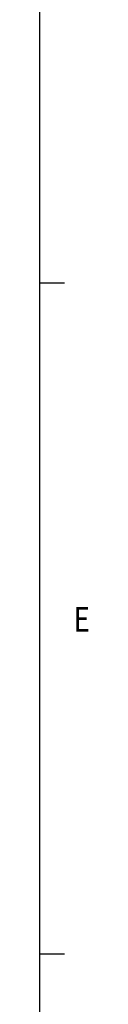
# Model space of a CAD drawing. Extents: x 0 to 1190, y 0 to 842.
# Drawn here: x 1175 to 1181, y 334 to 453 of the extents above; entities that cross this region are included whole.
import ezdxf

# ---------------------------------------------------------------- set-up
doc = ezdxf.new("R2010")
doc.units = 0
doc.header["$LTSCALE"] = 5
doc.header["$MEASUREMENT"] = 0
doc.layers.add('06', color=4, linetype='CONTINUOUS')
doc.layers.add('1', color=7, linetype='CONTINUOUS')
doc.styles.add('ROMANS', font='ROMANS', dxfattribs={"height": 0.2})

msp = doc.modelspace()

# ---------------------------------------------------------------- linework, layer by layer
at = {"layer": '06', "color": 1}
msp.add_line((1174.8, 15.01), (1174.8, 445.51), dxfattribs=at)
at = {"layer": '1', "color": 1, "linetype": 'Continuous'}
msp.add_line((1174.8, 15.01), (1174.8, 826.6), dxfattribs=at)
msp.add_line((1174.8, 15.01), (1174.8, 826.6), dxfattribs=at)
msp.add_line((1174.8, 15.01), (1174.8, 826.6), dxfattribs=at)
at = {"layer": '1', "color": 7, "linetype": 'Continuous'}
for p, q in [((1174.8, 420.81), (1177.8, 420.81)), ((1174.8, 420.81), (1177.8, 420.81)), ((1174.8, 420.81), (1177.8, 420.81)), ((1174.8, 339.65), (1177.8, 339.65)), ((1174.8, 339.65), (1177.8, 339.65)), ((1174.8, 339.65), (1177.8, 339.65))]:
    msp.add_line(p, q, dxfattribs=at)

# ---------------------------------------------------------------- texts
at = {"layer": '1', "color": 7, "linetype": 'Continuous', "style": 'ROMANS', "width": 0.799905}
msp.add_text('E', height=3, dxfattribs=at).set_placement((1178.91, 378.61))

doc.saveas('drawing.dxf')
